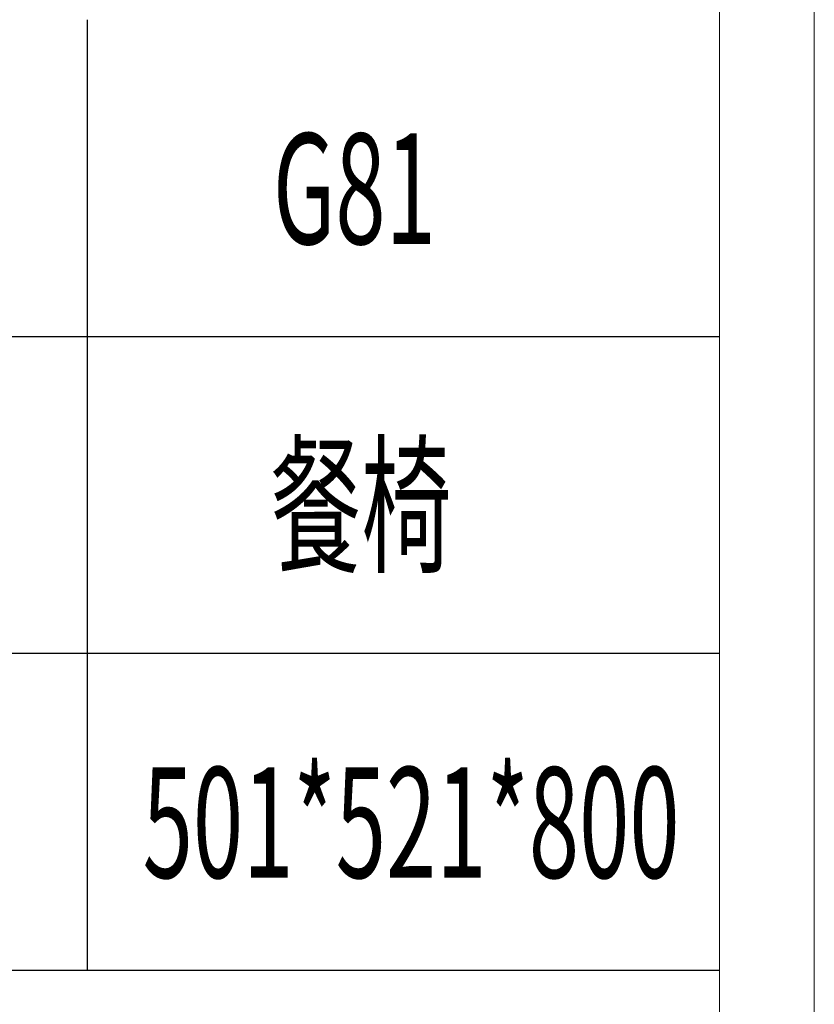
# Model space of a CAD drawing. Units: millimetres. Extents: x 18166 to 21146, y -31692 to -29605.
# Drawn here: x 20964 to 21146, y -30846 to -30620 of the extents above; entities that cross this region are included whole.
import ezdxf

# ---------------------------------------------------------------- set-up
doc = ezdxf.new("R2010")
doc.units = ezdxf.units.MM
doc.layers.add('打印框', color=1, linetype='Continuous', lineweight=13)
doc.layers.add('轮廓线', color=7, linetype='Continuous', lineweight=25)
doc.styles.add('宋体', font='txt', dxfattribs={"width": 0.7})

# ---------------------------------------------------------------- blocks, each defined once
blk = doc.blocks.new('文字')
blk.add_line((3870.01, 1474.62), (3870.01, 1173.87))

msp = doc.modelspace()

# ---------------------------------------------------------------- linework, layer by layer
for p, q in [((20870.14, -30692.43), (21124.53, -30692.43)), ((21124.53, -30765.31), (20870.14, -30765.31)), ((21124.53, -30838.18), (20870.14, -30838.18))]:
    msp.add_line(p, q)
at = {"layer": '打印框', "color": 1, "linetype": 'ByBlock', "lineweight": 13}
msp.add_lwpolyline([(18165.92, -31691.5), (21146.34, -31691.5), (21146.34, -29605.21), (18165.92, -29605.21)], close=True, dxfattribs=at)
at = {"layer": '轮廓线', "color": 0, "linetype": 'ByBlock', "lineweight": 13}
msp.add_lwpolyline([(18187.73, -31669.7), (21124.53, -31669.7), (21124.53, -29627.02), (18187.73, -29627.02)], close=True, dxfattribs=at)

# ---------------------------------------------------------------- block references
at = {"layer": '轮廓线', "color": 0, "linetype": 'ByBlock', "lineweight": 13, "xscale": 0.7269313817997144, "yscale": 0.7269313817997144, "zscale": 0.7269313817997144}
msp.add_blockref('文字', (18165.92, -31691.5), dxfattribs=at)

# ---------------------------------------------------------------- texts
at = {"layer": '轮廓线', "color": 0, "linetype": 'ByBlock', "lineweight": 13, "style": '宋体', "width": 0.6}
for s, height, p in [('G81', 25.443, (21021.85, -30671.15)), (' 餐椅', 25.443, (21016.68, -30744.03)), ('501*521*800', 25.4433, (20991.89, -30816.9))]:
    msp.add_text(s, height=height, dxfattribs=at).set_placement(p)

doc.saveas('drawing.dxf')
